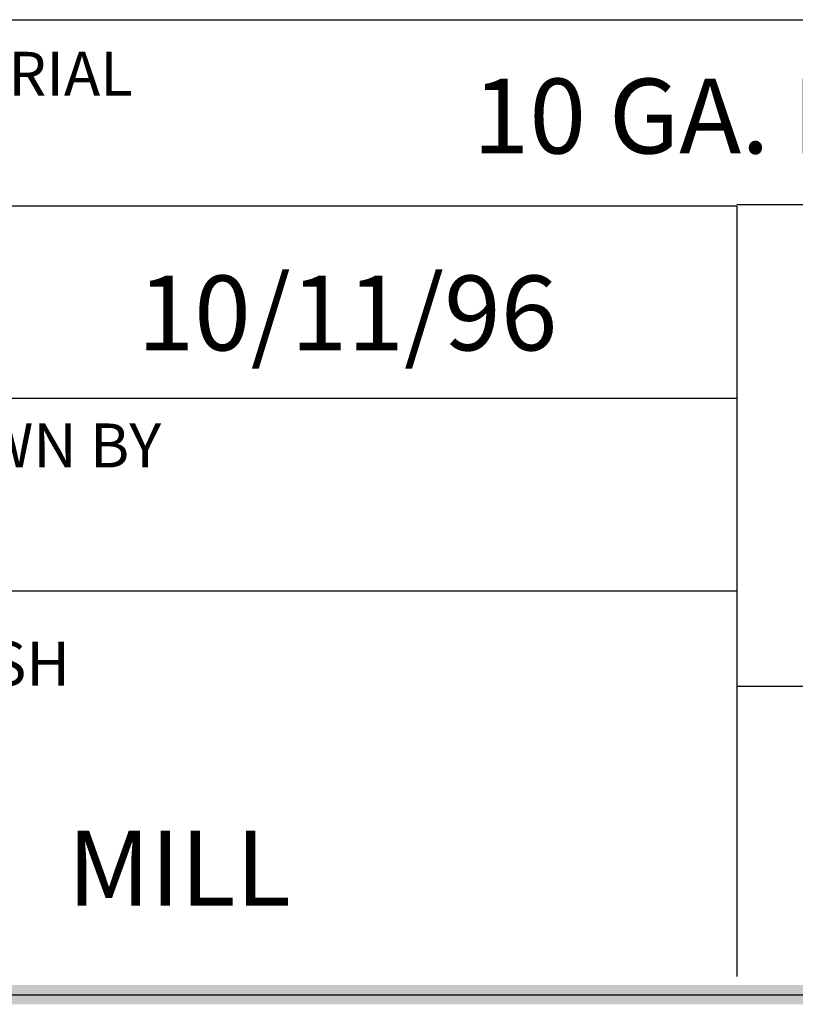
# Model space of a CAD drawing. Extents: x 2 to 10.4, y -1.8 to 9.
# Drawn here: x 4.9 to 5.9, y -1.7 to -0.4 of the extents above; entities that cross this region are included whole.
import ezdxf

# ---------------------------------------------------------------- set-up
doc = ezdxf.new("R2010")
doc.units = 0
doc.header["$LTSCALE"] = 0.6
doc.header["$MEASUREMENT"] = 0
doc.layers.get('0').update_dxf_attribs({"linetype": 'CONTINUOUS'})
doc.layers.add('DIM', color=1, linetype='CONTINUOUS')
doc.styles.add('BAVWM$0$STANDARD', font='txt')
doc.styles.add('STD', font='txt')

# ---------------------------------------------------------------- blocks, each defined once
blk = doc.blocks.new('BAVWM')
for p, q in [((3.9371, 1.9061), (9.383, 1.9061)), ((5.1228, 1.6642), (3.9371, 1.6642)), ((5.1228, 1.6661), (9.383, 1.6661)), ((5.1228, 1.6642), (5.1228, 0.6642)), ((5.1228, 1.4142), (3.9371, 1.4142)), ((5.1228, 1.1642), (3.9371, 1.1642))]:
    blk.add_line(p, q)
at = {"color": 7}
for p, q in [((5.1228, 1.0411), (9.3728, 1.0411)), ((3.1299, 0.6404), (9.3799, 0.6404))]:
    blk.add_line(p, q, dxfattribs=at)
blk.add_trace([(1.6424, 0.6529), (1.6174, 0.6279), (9.3674, 0.6529), (9.3924, 0.6279)], dxfattribs=at)
at = {"style": 'BAVWM$0$STANDARD'}
for s, p in [('MATERIAL', (3.9744, 1.8075)), ('DRAWN BY', (3.9912, 1.325)), ('FINISH', (4.0095, 1.0418))]:
    blk.add_text(s, height=0.05695, dxfattribs=at).set_placement(p)

msp = doc.modelspace()

# ---------------------------------------------------------------- block references
at = {"color": 7}
msp.add_blockref('BAVWM', (0.6909, -2.295), dxfattribs=at)

# ---------------------------------------------------------------- texts
at = {"layer": 'DIM', "color": 7, "style": 'STD'}
for s, height, p in [('10 GA. HRP&O STEEL ASTM A569', 0.097104, (5.4707, -0.5625)), ('10/11/96', 0.0971, (5.0356, -0.8181)), ('MILL', 0.0971, (4.9447, -1.5389))]:
    msp.add_text(s, height=height, dxfattribs=at).set_placement(p)

doc.saveas('drawing.dxf')
